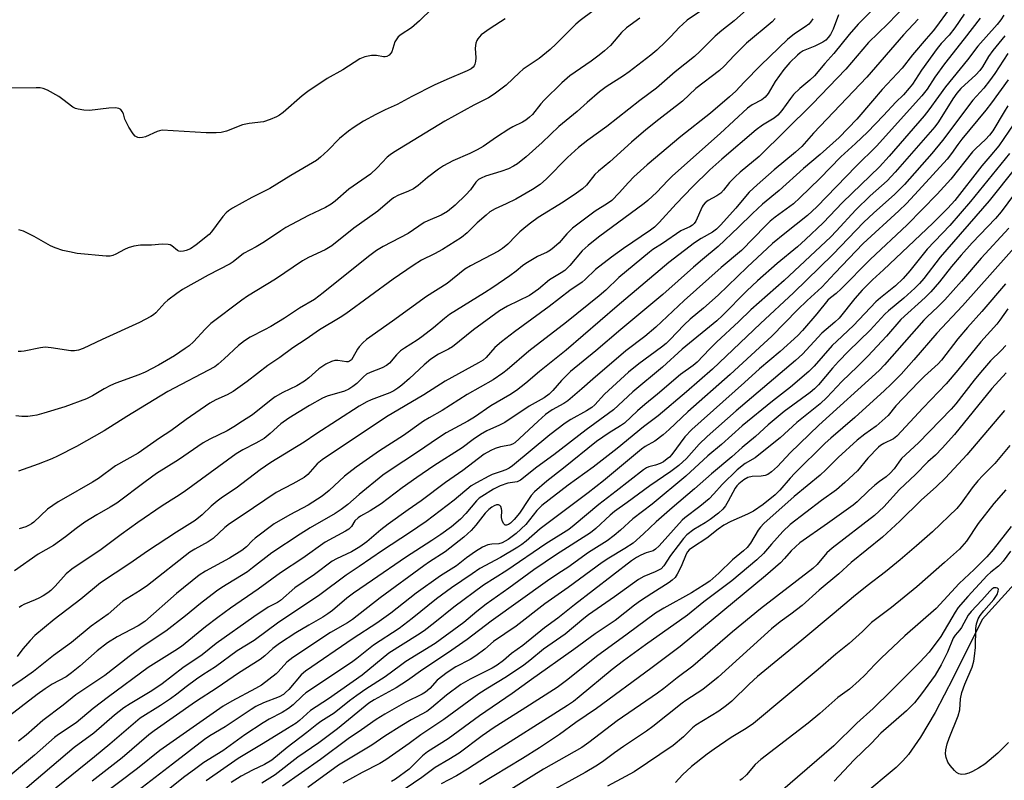
# Model space of a CAD drawing. Units: inches. Extents: x 1225770 to 1231769, y 549454 to 553455.
# Drawn here: x 1228639 to 1228926, y 551434 to 551656 of the extents above; entities that cross this region are included whole.
import ezdxf

# ---------------------------------------------------------------- set-up
doc = ezdxf.new("R2010")
doc.units = ezdxf.units.IN
doc.header["$MEASUREMENT"] = 0
doc.layers.add('HYDRO-Single Line Stream', color=4, linetype='Continuous')
doc.layers.add('Undefined', color=1, linetype='Continuous')

msp = doc.modelspace()

# ---------------------------------------------------------------- linework, layer by layer
at = {"layer": 'HYDRO-Single Line Stream'}
msp.add_lwpolyline([(1228946.64, 551509.86), (1228945.76, 551508.22), (1228941.73, 551503.79), (1228939.78, 551502.21), (1228937.94, 551500.78), (1228920.03, 551481), (1228911.58, 551463.95), (1228906.27, 551453.82), (1228902.01, 551446.61), (1228898.51, 551441.55), (1228896.85, 551439.71), (1228894.84, 551437.79), (1228884.83, 551429.4), (1228881.1, 551425.78), (1228878.96, 551422.93), (1228876.51, 551418.87), (1228868.32, 551402.64), (1228865.16, 551397.22), (1228862.11, 551393.14), (1228853.93, 551383.01), (1228851.26, 551379.25), (1228849.92, 551376.69), (1228848.51, 551373.12), (1228846.09, 551365.42)], dxfattribs=at)
at = {"layer": 'Undefined'}
for points, elevation in [([(1228893.82, 551665.3), (1228883.75, 551654.98), (1228881.15, 551652.03), (1228876.64, 551646.47), (1228874, 551643.5), (1228871.03, 551639.97), (1228869.67, 551638.69), (1228866.68, 551636.25), (1228864.84, 551634.44), (1228863.93, 551633.31), (1228861.4, 551629.75), (1228860.29, 551628.45), (1228859.19, 551627.58), (1228855.75, 551625.47), (1228853.92, 551624.12), (1228843.91, 551615.57), (1228840.36, 551612.42), (1228835.33, 551607.51), (1228830.57, 551602.52), (1228825.61, 551597.06), (1228824.23, 551595.71), (1228823.06, 551594.81), (1228815.13, 551589.48), (1228811.66, 551586.96), (1228806.92, 551583.35), (1228803.94, 551580.41), (1228803.08, 551579.64), (1228799.48, 551577.2), (1228793.41, 551572.52), (1228783.3, 551565.08), (1228779.49, 551562.17), (1228777.5, 551560.48), (1228774.94, 551557.64), (1228774.06, 551556.85), (1228772.69, 551556.01), (1228762.96, 551550.69), (1228756.78, 551546.72), (1228745.88, 551540.27), (1228726.98, 551527.68), (1228725.56, 551526.49), (1228722.8, 551523.45), (1228721.74, 551522.56), (1228718.49, 551520.7), (1228713.56, 551518.12), (1228703.66, 551511.4), (1228699.92, 551509), (1228698.53, 551507.91), (1228695.18, 551504.75), (1228693.69, 551503.77), (1228689.8, 551501.6), (1228688.35, 551500.67), (1228675.9, 551490.97), (1228673.77, 551489.53), (1228668.77, 551486.39), (1228664.45, 551482.59), (1228659.5, 551479.07), (1228653.69, 551474.34), (1228648.47, 551470.47), (1228642.62, 551465.79), (1228638.62, 551463), (1228634.09, 551460.12)], 410), ([(1228762.78, 551663.23), (1228755.49, 551655.98), (1228753.19, 551653.92), (1228750.15, 551652.05), (1228749.27, 551651.36), (1228748.81, 551650.75), (1228748.32, 551649.83), (1228747.39, 551646.96), (1228747.12, 551646.51), (1228746.58, 551645.95), (1228745.95, 551645.56), (1228745.46, 551645.45), (1228744.92, 551645.49), (1228742.91, 551645.88), (1228741.47, 551645.85), (1228739.49, 551645.48), (1228738.05, 551644.89), (1228733.05, 551641.7), (1228728.52, 551639.13), (1228722.83, 551635.34), (1228721.18, 551634.05), (1228715.66, 551629.24), (1228714.57, 551628.45), (1228713.62, 551627.91), (1228711.78, 551627.14), (1228709.89, 551626.52), (1228705.64, 551625.98), (1228703.68, 551625.59), (1228699.06, 551623.78), (1228697.48, 551623.32), (1228696.06, 551623.22), (1228693.11, 551623.28), (1228680.21, 551624), (1228679.48, 551623.89), (1228678.74, 551623.66), (1228675.35, 551622.05), (1228674.49, 551621.86), (1228673.64, 551621.82), (1228673.1, 551621.9), (1228672.7, 551622.07), (1228672.33, 551622.33), (1228671.78, 551622.96), (1228670.53, 551624.94), (1228669.66, 551626.47), (1228669.34, 551627.24), (1228668.88, 551628.81), (1228668.58, 551629.54), (1228668.12, 551630.05), (1228667.52, 551630.38), (1228666.59, 551630.54), (1228664.6, 551630.49), (1228659.01, 551629.81), (1228657.32, 551629.9), (1228655.64, 551630.14), (1228654.85, 551630.38), (1228654.12, 551630.78), (1228651.19, 551633.05), (1228649.99, 551633.85), (1228646.71, 551635.72), (1228645.4, 551636.27), (1228644.55, 551636.4), (1228643.39, 551636.43), (1228635.78, 551636.3)], 428), ([(1228897.68, 551660.61), (1228892.42, 551655.11), (1228886.79, 551649.67), (1228880.19, 551641.83), (1228870.32, 551631.65), (1228854.79, 551616.39), (1228849.23, 551611.75), (1228847.75, 551610.44), (1228846.14, 551608.77), (1228844.35, 551606.52), (1228843.58, 551605.67), (1228842.47, 551604.85), (1228839.86, 551603.49), (1228839, 551602.76), (1228838.45, 551602.11), (1228838.16, 551601.63), (1228836.26, 551597.49), (1228835.85, 551596.79), (1228835.36, 551596.24), (1228834.55, 551595.77), (1228832.93, 551595.15), (1228831.89, 551594.61), (1228826.5, 551590.88), (1228823.76, 551589.15), (1228822.74, 551588.41), (1228813.81, 551580.97), (1228809.94, 551577.33), (1228807.98, 551575.62), (1228798.44, 551567.95), (1228787.48, 551559.46), (1228781.1, 551553.96), (1228779.86, 551552.98), (1228777, 551551.04), (1228769.4, 551546.82), (1228762.13, 551542.09), (1228758.27, 551540.01), (1228756.62, 551539.01), (1228750.83, 551534.77), (1228743.76, 551530.3), (1228736.99, 551525.57), (1228733.57, 551522.92), (1228729.03, 551518.69), (1228727.03, 551517.08), (1228722.88, 551514.44), (1228717.61, 551511.64), (1228712.96, 551508.97), (1228707.45, 551504.85), (1228706.58, 551504.06), (1228704.86, 551502.23), (1228703.52, 551501.18), (1228699.93, 551498.94), (1228692.88, 551495.11), (1228691.08, 551493.97), (1228684.44, 551488.61), (1228675.19, 551480.45), (1228673.19, 551479.18), (1228667.11, 551476), (1228664.25, 551474.18), (1228661.23, 551471.9), (1228656.16, 551467.35), (1228653.76, 551465.41), (1228652.13, 551464.32), (1228648.02, 551462.09), (1228646.03, 551460.8), (1228643.67, 551459.09), (1228630.78, 551449.26)], 408), ([(1228910.05, 551659.04), (1228906.71, 551654.37), (1228905.68, 551653.05), (1228903.62, 551650.73), (1228899.67, 551646.02), (1228896.67, 551642.2), (1228890.82, 551635.94), (1228887.94, 551632.65), (1228883.41, 551627.24), (1228878.25, 551621.92), (1228872.69, 551616.96), (1228867.79, 551612.81), (1228860.62, 551606.44), (1228855.74, 551602.38), (1228852.84, 551599.67), (1228848.8, 551595.65), (1228842.86, 551590.05), (1228838.24, 551586.27), (1228835.61, 551584), (1228826.68, 551576.05), (1228814.31, 551565.75), (1228807.06, 551559.58), (1228799.68, 551553.48), (1228796.96, 551550.9), (1228794.44, 551547.95), (1228793.43, 551546.9), (1228791.9, 551545.84), (1228787.52, 551543.37), (1228780.4, 551538.57), (1228778.85, 551537.8), (1228775.15, 551536.15), (1228773.36, 551535.12), (1228771.13, 551533.61), (1228767.93, 551531.22), (1228759.69, 551525.92), (1228754.75, 551522.57), (1228750.45, 551519.51), (1228744.28, 551514.84), (1228741.09, 551512.78), (1228738.25, 551511.25), (1228737.51, 551510.78), (1228736.55, 551509.84), (1228735.58, 551508.23), (1228734.85, 551507.46), (1228733.88, 551506.84), (1228727.92, 551503.62), (1228721.4, 551498.95), (1228714.86, 551494.65), (1228708.33, 551489.87), (1228700.23, 551484.35), (1228696.48, 551481.65), (1228692.94, 551478.93), (1228685.88, 551473.16), (1228683.95, 551471.85), (1228676.12, 551467.02), (1228664.5, 551458.45), (1228660.04, 551455.03), (1228655.05, 551450.83), (1228649.94, 551447.41), (1228648.79, 551446.55), (1228642.92, 551441.35), (1228633.42, 551433.45)], 404), ([(1228878, 551657.71), (1228876.43, 551653.6), (1228875.65, 551652.02), (1228875.03, 551651.11), (1228874.3, 551650.36), (1228873.39, 551649.73), (1228871.08, 551648.6), (1228867.72, 551647.19), (1228866.84, 551646.67), (1228865.99, 551645.98), (1228863.78, 551643.8), (1228862.03, 551641.81), (1228859.47, 551638.22), (1228857.41, 551634.75), (1228856.59, 551633.72), (1228855.56, 551632.92), (1228852.77, 551631.48), (1228851.43, 551630.52), (1228843.36, 551623.1), (1228829.5, 551610.68), (1228828.12, 551609.33), (1228824.9, 551605.88), (1228822.27, 551603.48), (1228821.14, 551602.57), (1228807.8, 551592.75), (1228804.77, 551590.38), (1228803.07, 551588.74), (1228799.42, 551584.47), (1228797.98, 551583.05), (1228796.9, 551582.33), (1228793.46, 551580.31), (1228790.28, 551577.62), (1228787.66, 551575.72), (1228781.25, 551572.63), (1228778.89, 551571.23), (1228771.26, 551565.72), (1228765.14, 551560.75), (1228763.99, 551560.05), (1228761.01, 551558.53), (1228758.82, 551557.14), (1228756.87, 551555.49), (1228752.6, 551551.46), (1228750.35, 551549.55), (1228749.17, 551548.66), (1228747.94, 551547.85), (1228746.85, 551547.25), (1228741.35, 551545.25), (1228740.07, 551544.62), (1228737.85, 551543.37), (1228725.13, 551535.21), (1228721.73, 551532.86), (1228711.99, 551526.91), (1228708.91, 551524.8), (1228701.89, 551519.46), (1228697.88, 551516.78), (1228696.28, 551515.61), (1228694.53, 551514.2), (1228691.89, 551511.65), (1228689.88, 551509.97), (1228684.43, 551506.6), (1228675.9, 551501.03), (1228670.74, 551497.4), (1228662.24, 551491.75), (1228656.46, 551486.99), (1228648.65, 551481.05), (1228642.96, 551476.33), (1228641.59, 551474.91), (1228639.51, 551472.5), (1228637.86, 551470.22)], 412), ([(1228806.23, 551658.91), (1228802.42, 551656.11), (1228801.17, 551654.98), (1228795.47, 551649.31), (1228793.65, 551647.63), (1228790.47, 551645.01), (1228785.83, 551641.86), (1228784.73, 551640.9), (1228780.82, 551637.18), (1228777.33, 551634.61), (1228775.63, 551633.54), (1228771.41, 551631.34), (1228762.87, 551626.65), (1228747.9, 551617.54), (1228746.95, 551616.87), (1228746.07, 551616.13), (1228743.13, 551613.02), (1228741.12, 551611.14), (1228734.8, 551606.84), (1228730.8, 551603.3), (1228729.66, 551602.45), (1228727.97, 551601.42), (1228723.07, 551599.06), (1228716.4, 551595.57), (1228714.95, 551594.66), (1228710.19, 551591.37), (1228707.74, 551589.93), (1228704.06, 551587.97), (1228701.02, 551585.61), (1228700.12, 551585), (1228693.69, 551581.62), (1228686.21, 551577.5), (1228684.5, 551576.32), (1228681.87, 551574.33), (1228681.03, 551573.54), (1228678.35, 551570.62), (1228677.69, 551570.08), (1228676.96, 551569.61), (1228673.59, 551567.81), (1228662.66, 551562.89), (1228657.18, 551560.28), (1228655.77, 551559.77), (1228654.63, 551559.59), (1228653.49, 551559.58), (1228647.76, 551560.47), (1228646.05, 551560.6), (1228644.69, 551560.44), (1228639.86, 551559.45), (1228639, 551559.37), (1228638.12, 551559.38)], 424), ([(1228838.25, 551659.24), (1228833.8, 551656.15), (1228832.46, 551655.07), (1228831.42, 551654.09), (1228828.94, 551651.38), (1228827.4, 551649.84), (1228824.91, 551647.46), (1228823.17, 551646.01), (1228816.79, 551641.06), (1228815.17, 551639.96), (1228810.04, 551636.72), (1228808.13, 551635.27), (1228804.48, 551632.17), (1228801.59, 551629.48), (1228796.26, 551625.11), (1228791.38, 551620.44), (1228786.64, 551616.25), (1228784.11, 551614.22), (1228782.95, 551613.48), (1228781.47, 551612.77), (1228779.28, 551611.96), (1228774.83, 551610.58), (1228773.47, 551610.03), (1228772.71, 551609.6), (1228771.92, 551608.83), (1228770.36, 551606.64), (1228769.07, 551605.13), (1228765.89, 551602.09), (1228763.71, 551600.23), (1228761.83, 551599.19), (1228757.9, 551597.57), (1228756.88, 551597.08), (1228752.21, 551593.86), (1228744.84, 551590), (1228742.89, 551588.83), (1228740.57, 551587.1), (1228727.34, 551576.55), (1228724.8, 551574.6), (1228720.36, 551572.04), (1228715.97, 551569.11), (1228711.97, 551566.7), (1228710.18, 551565.7), (1228705.97, 551563.58), (1228704.31, 551562.52), (1228702.56, 551561.15), (1228698.37, 551557.18), (1228696.61, 551555.62), (1228695.67, 551554.92), (1228681.92, 551547.64), (1228669.87, 551540.39), (1228663.23, 551536.15), (1228655.14, 551531.64), (1228649.59, 551528.73), (1228648, 551528.02), (1228644.01, 551526.42), (1228638.2, 551524.41)], 420), ([(1228851.13, 551659.22), (1228847.46, 551656.03), (1228843.86, 551653.13), (1228841.96, 551651.48), (1228837.45, 551647), (1228835.94, 551645.59), (1228830.2, 551641.05), (1228824.78, 551636.36), (1228819.88, 551632.72), (1228810.24, 551625.07), (1228804.67, 551621.09), (1228802.01, 551618.98), (1228798.72, 551616.05), (1228792.62, 551609.79), (1228790.73, 551608.14), (1228788.57, 551606.71), (1228783.62, 551603.91), (1228780.85, 551602.51), (1228777.58, 551601.01), (1228776.09, 551600.15), (1228774.94, 551599.25), (1228772.31, 551596.96), (1228769.43, 551594.05), (1228767.79, 551592.71), (1228762.18, 551589.17), (1228759.87, 551587.89), (1228756.09, 551586.03), (1228753.59, 551584.54), (1228747.78, 551580.52), (1228733.97, 551570.39), (1228732.29, 551569.3), (1228726.21, 551565.69), (1228722.3, 551562.97), (1228718.41, 551560.41), (1228714.68, 551557.61), (1228711.12, 551555.22), (1228705.06, 551550.55), (1228700.95, 551547.65), (1228699.25, 551546.66), (1228695.92, 551545.24), (1228694.22, 551544.29), (1228687.23, 551539.48), (1228682.76, 551536.19), (1228679.42, 551534), (1228673.24, 551529.69), (1228666.59, 551525.97), (1228661.58, 551522.27), (1228659.82, 551521.13), (1228651.34, 551516.34), (1228649.85, 551515.42), (1228646.7, 551513.24), (1228642.68, 551509.52), (1228642.02, 551509), (1228641.34, 551508.59), (1228640.35, 551508.15), (1228638.4, 551507.55)], 418), ([(1228914.72, 551657.97), (1228912.03, 551653.97), (1228910.33, 551651.77), (1228907.99, 551649.34), (1228906.82, 551647.91), (1228902.3, 551641.57), (1228899.6, 551637.49), (1228898.71, 551636.34), (1228896.97, 551634.39), (1228894.75, 551632.25), (1228891.17, 551628.35), (1228886.52, 551623.49), (1228882.97, 551620.14), (1228878.69, 551616.26), (1228872.52, 551609.92), (1228866.71, 551604.22), (1228864.81, 551602.56), (1228859.49, 551598.6), (1228858.02, 551597.42), (1228856.65, 551596.1), (1228849.6, 551588.9), (1228843.68, 551583.89), (1228832.91, 551574.24), (1228824.64, 551566.47), (1228821.39, 551563.73), (1228815.81, 551559.56), (1228806.14, 551551.23), (1228802.98, 551548.41), (1228798.87, 551544.95), (1228797.67, 551544.12), (1228794.28, 551542.3), (1228792.34, 551540.91), (1228790.16, 551539.01), (1228783.39, 551532.68), (1228782.66, 551532.23), (1228781.9, 551531.95), (1228779.19, 551531.47), (1228777.61, 551531.05), (1228776.36, 551530.47), (1228774.44, 551529.33), (1228768.16, 551524.57), (1228763.06, 551521.04), (1228755.98, 551515.74), (1228752.14, 551513.07), (1228746.37, 551508.88), (1228744.2, 551507.19), (1228740.08, 551503.77), (1228738.05, 551502.27), (1228735.58, 551500.77), (1228731.26, 551498.81), (1228729.94, 551498.05), (1228724.75, 551494.23), (1228719.05, 551490.32), (1228714.85, 551486.61), (1228713.94, 551486.03), (1228711.26, 551484.6), (1228707.08, 551481.83), (1228696.06, 551474.04), (1228691.89, 551470.72), (1228686.3, 551466.93), (1228680.22, 551462.21), (1228677.17, 551460.22), (1228670.88, 551456.41), (1228669.06, 551455.19), (1228666.27, 551453.04), (1228660.3, 551447.84), (1228654.52, 551443.6), (1228638.82, 551430.24)], 402), ([(1228926.35, 551657.65), (1228925.5, 551656.32), (1228924.37, 551654.93), (1228918.71, 551648.64), (1228915.73, 551644.61), (1228909.27, 551636.67), (1228907.21, 551633.92), (1228904.42, 551629.96), (1228903.05, 551628.21), (1228892.86, 551616.43), (1228889.95, 551613.31), (1228879.22, 551602.93), (1228873.52, 551596.95), (1228868.35, 551592.07), (1228865.98, 551589.98), (1228860.03, 551585.04), (1228854.3, 551579.99), (1228851.18, 551577.06), (1228844.05, 551569.84), (1228842.4, 551568.29), (1228832.26, 551560.07), (1228826.59, 551554.79), (1228817.83, 551547.54), (1228812.17, 551542.28), (1228810.8, 551541.22), (1228804.2, 551536.5), (1228794.79, 551529.14), (1228789.77, 551525.54), (1228785.02, 551521.77), (1228784.05, 551521.28), (1228781.34, 551520.85), (1228779.05, 551520.06), (1228777.17, 551519.12), (1228773.67, 551517.01), (1228772.97, 551516.48), (1228772.16, 551515.67), (1228769.03, 551511.97), (1228767.47, 551510.31), (1228764.81, 551508.15), (1228761.72, 551505.86), (1228759.08, 551504.08), (1228751.36, 551499.18), (1228741.78, 551492.53), (1228736.16, 551488.77), (1228734.26, 551487.29), (1228730.08, 551483.71), (1228728.68, 551482.68), (1228727.21, 551481.74), (1228723.1, 551479.39), (1228719.32, 551477.11), (1228714.58, 551474.03), (1228712.56, 551472.55), (1228710.21, 551470.39), (1228708.89, 551469.38), (1228702.52, 551465.37), (1228696.29, 551461.03), (1228690.03, 551456.96), (1228677.93, 551448.51), (1228676.37, 551447.28), (1228668.49, 551440.65), (1228659.81, 551433.75)], 398), ([(1228859.51, 551656.66), (1228858.58, 551655.73), (1228851.09, 551649.45), (1228847.61, 551645.94), (1228844.62, 551642.79), (1228843.18, 551641.46), (1228836.25, 551636.26), (1228832.41, 551632.52), (1228825.46, 551627.18), (1228821.66, 551624.1), (1228817.49, 551620.56), (1228811.19, 551614.79), (1228807.79, 551612.08), (1228806.78, 551611.04), (1228804.28, 551607.99), (1228803.17, 551606.93), (1228801.4, 551605.65), (1228797.46, 551603.04), (1228790.21, 551598.51), (1228787.9, 551596.85), (1228786.55, 551595.81), (1228784.86, 551594.33), (1228783.64, 551593.18), (1228781.31, 551590.74), (1228779.8, 551589.49), (1228778.56, 551588.72), (1228770.44, 551584.37), (1228768.76, 551583.38), (1228763.58, 551579.24), (1228757.5, 551575.4), (1228747.62, 551568.18), (1228740.01, 551562.82), (1228738.94, 551561.93), (1228737.81, 551560.72), (1228737.34, 551560.03), (1228736.02, 551557.57), (1228735.57, 551556.96), (1228735.05, 551556.5), (1228734.62, 551556.33), (1228734.1, 551556.31), (1228731.56, 551556.73), (1228730.73, 551556.76), (1228729.74, 551556.48), (1228728.08, 551555.63), (1228726.05, 551554.29), (1228723.15, 551551.7), (1228721.81, 551550.66), (1228719.64, 551549.35), (1228715.5, 551547.4), (1228713.27, 551546.12), (1228712.1, 551545.28), (1228706.68, 551540.87), (1228703.72, 551539), (1228701.23, 551537.31), (1228699.25, 551536.19), (1228694.22, 551533.76), (1228692.18, 551532.65), (1228685.03, 551527.74), (1228678.55, 551523.66), (1228675.22, 551521.29), (1228666.97, 551515.06), (1228665.06, 551513.87), (1228661.11, 551511.65), (1228657.58, 551509.49), (1228655.04, 551507.67), (1228651.92, 551505.2), (1228648.43, 551502.68), (1228643.98, 551500.09), (1228637.1, 551495.26)], 416), ([(1228819.88, 551656.78), (1228816.02, 551653.95), (1228814.55, 551652.62), (1228811.29, 551648.82), (1228809.63, 551647.22), (1228808.02, 551645.92), (1228805.73, 551644.24), (1228799.44, 551639.88), (1228797.14, 551637.91), (1228791.93, 551632.85), (1228790.97, 551631.78), (1228788.5, 551628.66), (1228787.69, 551627.85), (1228786.57, 551626.94), (1228785.6, 551626.37), (1228782.81, 551625.02), (1228781.57, 551624.33), (1228777.97, 551622.03), (1228774.06, 551619.28), (1228772.33, 551618.25), (1228770.22, 551617.22), (1228765.22, 551615.1), (1228762.47, 551613.58), (1228761.04, 551612.62), (1228757.8, 551610.24), (1228755.08, 551607.87), (1228753.7, 551606.88), (1228752.11, 551606.11), (1228749.35, 551605.06), (1228747.93, 551604.29), (1228746.79, 551603.41), (1228743.26, 551600.36), (1228736.32, 551595.4), (1228729.85, 551590.28), (1228727.88, 551589.11), (1228723, 551586.81), (1228721.28, 551585.9), (1228713.4, 551580.45), (1228705.22, 551575.52), (1228703.52, 551574.4), (1228694.44, 551567.5), (1228692.81, 551565.91), (1228689.39, 551562.18), (1228688.15, 551561.03), (1228687, 551560.19), (1228683.8, 551558.1), (1228679.14, 551555.34), (1228675.27, 551553.29), (1228673.39, 551552.51), (1228666.64, 551550.07), (1228665.08, 551549.4), (1228663.32, 551548.49), (1228659.91, 551546.38), (1228658.07, 551545.52), (1228651.82, 551543.17), (1228645.63, 551541.31), (1228643.63, 551540.78), (1228642.28, 551540.52), (1228640.95, 551540.39), (1228639.21, 551540.38), (1228637.49, 551540.51)], 422), ([(1228901.29, 551656.44), (1228897.04, 551651.93), (1228886.3, 551639.57), (1228870.74, 551623.21), (1228867.26, 551619.26), (1228865.42, 551617.6), (1228859.24, 551612.45), (1228854.2, 551608.06), (1228851.89, 551605.9), (1228850.77, 551604.64), (1228848, 551601.26), (1228843.5, 551596.27), (1228842.3, 551595.08), (1228841.17, 551594.27), (1228837.87, 551592.4), (1228835.94, 551591.12), (1228828.43, 551585.34), (1228813.26, 551572.63), (1228798.33, 551559.79), (1228790.59, 551553.5), (1228786.6, 551550.06), (1228783.83, 551547.93), (1228781.93, 551546.66), (1228776.32, 551543.51), (1228771.52, 551540.2), (1228769.59, 551538.98), (1228763.29, 551535.54), (1228761.02, 551534.15), (1228754.89, 551529.91), (1228746.91, 551524.72), (1228744.77, 551523.21), (1228737.83, 551517.53), (1228734.52, 551514.6), (1228732.62, 551513.15), (1228730.86, 551512.05), (1228723.49, 551507.82), (1228720.57, 551505.96), (1228712.27, 551500.47), (1228706.69, 551496.12), (1228705.14, 551495), (1228697.69, 551490.39), (1228696.17, 551489.36), (1228691.49, 551485.74), (1228687.09, 551482.12), (1228681.32, 551477.63), (1228674.34, 551473.07), (1228670.58, 551470.26), (1228663.43, 551464.67), (1228655.01, 551458.97), (1228651.33, 551456.03), (1228645.37, 551451.53), (1228640.48, 551447.27), (1228638.22, 551445.45)], 406), ([(1228780.52, 551656.6), (1228776.14, 551653.72), (1228773.56, 551651.86), (1228772.99, 551651.31), (1228772.52, 551650.73), (1228772.26, 551650.26), (1228771.97, 551649.46), (1228771.74, 551648.05), (1228771.91, 551645.17), (1228771.83, 551644.09), (1228771.63, 551643.35), (1228771.43, 551642.89), (1228771.14, 551642.49), (1228770.58, 551642.01), (1228769.42, 551641.39), (1228763.45, 551638.89), (1228759.77, 551637.23), (1228753.28, 551633.91), (1228748.93, 551631.5), (1228745.41, 551629.98), (1228742.68, 551628.65), (1228739.08, 551626.63), (1228736.36, 551624.94), (1228734.71, 551623.78), (1228732.06, 551621.64), (1228728.66, 551618.08), (1228726.49, 551616.11), (1228725.34, 551615.2), (1228717.88, 551610.81), (1228711.67, 551607.04), (1228706.45, 551604.33), (1228700.83, 551601.22), (1228699.6, 551600.45), (1228698.93, 551599.89), (1228697.94, 551598.8), (1228695.98, 551596.23), (1228694.69, 551594.33), (1228694, 551593.53), (1228690.17, 551590.56), (1228688.51, 551589.41), (1228687.23, 551588.85), (1228686.43, 551588.66), (1228685.64, 551588.59), (1228685.14, 551588.68), (1228684.67, 551588.9), (1228683.05, 551590.28), (1228682.58, 551590.52), (1228682.03, 551590.66), (1228680.27, 551590.75), (1228677.09, 551590.48), (1228673.87, 551590.48), (1228671.93, 551590.15), (1228670.31, 551589.68), (1228669.25, 551589.19), (1228666.65, 551587.78), (1228665.85, 551587.44), (1228665.02, 551587.24), (1228663.86, 551587.2), (1228655.39, 551588.03), (1228653.14, 551588.44), (1228651.19, 551588.91), (1228648.94, 551589.65), (1228647.58, 551590.2), (1228642.77, 551593), (1228639.66, 551594.5), (1228638.29, 551594.9)], 426), ([(1228870.54, 551656.63), (1228869.86, 551655.65), (1228869.29, 551655.04), (1228868.22, 551654.2), (1228865.11, 551652.24), (1228863.11, 551650.51), (1228855.27, 551643.02), (1228850.4, 551638.08), (1228847.96, 551635.49), (1228846.13, 551633.81), (1228840.58, 551629.02), (1228831.9, 551622.22), (1228822.04, 551613.94), (1228818.15, 551610.37), (1228816.61, 551608.76), (1228813.91, 551605.72), (1228811.68, 551603.51), (1228810.42, 551602.57), (1228806.84, 551600.36), (1228800.21, 551595.37), (1228798.52, 551593.74), (1228796.31, 551591.14), (1228794.85, 551589.84), (1228793.75, 551588.98), (1228792.79, 551588.43), (1228789.99, 551587.09), (1228786.56, 551585.06), (1228785.64, 551584.42), (1228783.76, 551582.86), (1228781.92, 551581.48), (1228776.97, 551578.07), (1228774.49, 551576.47), (1228764.27, 551570.18), (1228762.79, 551569.05), (1228759.62, 551566.3), (1228756.21, 551563.63), (1228754.78, 551562.65), (1228751.12, 551560.37), (1228749.96, 551559.55), (1228748.78, 551558.42), (1228746.76, 551555.98), (1228745.87, 551555.27), (1228744.61, 551554.57), (1228741.05, 551553.24), (1228740.02, 551552.73), (1228739.12, 551551.98), (1228737.19, 551550.02), (1228736.02, 551549.13), (1228734.79, 551548.33), (1228733.51, 551547.79), (1228728.53, 551546.28), (1228727.16, 551545.76), (1228723.3, 551543.59), (1228717.23, 551539.85), (1228714.94, 551538.22), (1228711.86, 551535.4), (1228710.09, 551533.97), (1228707.6, 551532.52), (1228703.79, 551530.61), (1228701.84, 551529.45), (1228686.62, 551518.36), (1228684.46, 551516.89), (1228680.25, 551514.22), (1228673.15, 551509.34), (1228668.2, 551505.83), (1228662.42, 551501.47), (1228653.81, 551495.75), (1228652.2, 551494.33), (1228648.96, 551490.74), (1228647.66, 551489.54), (1228646.77, 551488.85), (1228645.39, 551487.93), (1228644.14, 551487.23), (1228643.08, 551486.74), (1228639.81, 551485.44), (1228639.08, 551485.05), (1228638.38, 551484.56)], 414), ([(1228919.43, 551656.82), (1228914.78, 551650.69), (1228908.96, 551643.42), (1228906.22, 551639.51), (1228903.95, 551636.05), (1228902.4, 551634.07), (1228889.1, 551619.39), (1228883.15, 551613.52), (1228871.72, 551601.6), (1228868.93, 551599.07), (1228862.3, 551593.86), (1228858.73, 551590.89), (1228851.27, 551583.99), (1228842.84, 551575.78), (1228838.54, 551571.98), (1228834.68, 551568.77), (1228832.83, 551567.12), (1228828.65, 551562.72), (1228827.6, 551561.71), (1228826.22, 551560.63), (1228819.58, 551555.78), (1228816.58, 551553.35), (1228809.59, 551546.91), (1228806.71, 551543.8), (1228805.87, 551543.03), (1228804.33, 551542.02), (1228799.72, 551539.52), (1228798.04, 551538.42), (1228793.64, 551534.97), (1228782.69, 551525.94), (1228781.71, 551525.28), (1228780.7, 551524.75), (1228779.4, 551524.24), (1228776.78, 551523.37), (1228775.74, 551522.93), (1228772.11, 551521), (1228770.64, 551520.13), (1228765.6, 551515.95), (1228757.48, 551509.71), (1228752.53, 551506.32), (1228744.67, 551501.15), (1228737.89, 551496.5), (1228734.08, 551493.99), (1228726.31, 551488.28), (1228717.73, 551482.49), (1228714.32, 551480.3), (1228707.17, 551474.92), (1228702.18, 551471.91), (1228695.86, 551467.15), (1228692.16, 551464.87), (1228690.24, 551463.57), (1228687.22, 551461.36), (1228684.53, 551459.19), (1228682.64, 551457.85), (1228679.77, 551455.89), (1228673.85, 551452.16), (1228672.39, 551451.01), (1228664.89, 551444.59), (1228660.44, 551440.9), (1228640.53, 551424.78)], 400), ([(1228926.63, 551651.58), (1228923.12, 551647.36), (1228921.87, 551645.54), (1228920.11, 551642.53), (1228919.34, 551641.44), (1228918.16, 551640.21), (1228913.83, 551636.23), (1228912.59, 551634.89), (1228911.46, 551633.25), (1228907.22, 551626.48), (1228906.18, 551625.04), (1228894.62, 551611.81), (1228892.2, 551609.28), (1228887.28, 551604.81), (1228883.08, 551600.75), (1228877.31, 551594.48), (1228875.75, 551592.91), (1228862.11, 551580.15), (1228852.38, 551571.52), (1228848.87, 551568.13), (1228842.34, 551562.06), (1228840.28, 551560.02), (1228836.72, 551556.26), (1228835.52, 551555.26), (1228831.84, 551552.63), (1228825.07, 551546.89), (1228821.39, 551543.91), (1228819.24, 551542.04), (1228815.45, 551538.39), (1228814.3, 551537.59), (1228810.96, 551535.62), (1228807.28, 551533.05), (1228797.6, 551525.29), (1228792.7, 551521.48), (1228789.16, 551518.32), (1228788.13, 551517.27), (1228787.31, 551516.15), (1228784.68, 551512.12), (1228783.15, 551510.23), (1228782.13, 551509.2), (1228781.49, 551508.79), (1228780.88, 551508.6), (1228780.51, 551508.65), (1228780.06, 551509.08), (1228779.64, 551510.01), (1228779.47, 551510.81), (1228779.53, 551512.88), (1228779.48, 551513.41), (1228779.23, 551514.03), (1228778.96, 551514.35), (1228778.62, 551514.53), (1228778.04, 551514.55), (1228777.31, 551514.28), (1228776.61, 551513.86), (1228775.76, 551513.17), (1228774.71, 551512.12), (1228772, 551508.57), (1228770.61, 551507.09), (1228768.4, 551505.12), (1228763, 551500.79), (1228758.44, 551497.84), (1228756.77, 551496.67), (1228744.02, 551487.32), (1228735.89, 551481.03), (1228734.44, 551480.1), (1228729.43, 551477.22), (1228718.41, 551469.97), (1228716.66, 551468.54), (1228714.16, 551465.76), (1228713.55, 551465.17), (1228709.26, 551461.84), (1228707.55, 551460.84), (1228700.57, 551457.21), (1228698.04, 551455.72), (1228687.39, 551448.19), (1228679.51, 551442.78), (1228673.02, 551437.49), (1228662.28, 551429.43)], 396), ([(1228927.54, 551646.41), (1228923.7, 551640.59), (1228922.12, 551638.43), (1228920.47, 551636.31), (1228917.31, 551632.86), (1228908.44, 551621.03), (1228905.27, 551617.26), (1228897.29, 551608.16), (1228894.45, 551605.38), (1228888.23, 551599.81), (1228885.46, 551597.2), (1228876.33, 551587.74), (1228864.86, 551576.55), (1228855.16, 551567.58), (1228841.16, 551554.24), (1228833.57, 551547.57), (1228825.3, 551540.59), (1228821.03, 551537.32), (1228813.29, 551531.05), (1228806.24, 551525.6), (1228798.93, 551520.3), (1228791.26, 551514.37), (1228789.78, 551512.89), (1228786.58, 551508.81), (1228783.74, 551506.14), (1228781.4, 551504.41), (1228779.68, 551503.47), (1228778.65, 551503.15), (1228776.61, 551503.09), (1228775.49, 551502.83), (1228773.86, 551502.14), (1228771.82, 551500.9), (1228769.26, 551499.04), (1228766.28, 551496.67), (1228761.61, 551493.75), (1228754.53, 551488.72), (1228747.07, 551482.93), (1228743.05, 551479.99), (1228736.05, 551475.49), (1228722.15, 551465.96), (1228720.89, 551464.86), (1228717.24, 551460.61), (1228716.31, 551459.67), (1228715.7, 551459.16), (1228714.47, 551458.47), (1228709.85, 551456.71), (1228707.67, 551455.6), (1228706.22, 551454.71), (1228698.62, 551449.63), (1228694.22, 551447.08), (1228692.58, 551446), (1228683.28, 551438.74), (1228661.75, 551422.23)], 394), ([(1228927.61, 551638.71), (1228922.73, 551632.04), (1228921.07, 551629.9), (1228914.06, 551621.41), (1228912.9, 551619.88), (1228911.1, 551617.27), (1228909.74, 551615.59), (1228901.42, 551606.37), (1228897.87, 551602.6), (1228895.66, 551600.46), (1228885.21, 551590.88), (1228876.91, 551582.27), (1228873.14, 551578.12), (1228868.86, 551574.25), (1228865.98, 551571.51), (1228858.5, 551563.88), (1228856.18, 551561.67), (1228846.29, 551552.6), (1228833.96, 551541.72), (1228828.48, 551536.52), (1228826.78, 551535.05), (1228824.3, 551533.14), (1228821.49, 551531.55), (1228820.4, 551530.8), (1228809.25, 551521.55), (1228804.79, 551518.08), (1228790.79, 551507.52), (1228786.67, 551503.96), (1228785.39, 551502.94), (1228784.23, 551502.18), (1228779.2, 551499.2), (1228773.15, 551495.9), (1228770.86, 551494.41), (1228764.89, 551490.26), (1228760.49, 551487.05), (1228753.38, 551481.34), (1228749.54, 551478.39), (1228742.08, 551473.5), (1228737.14, 551469.6), (1228735.56, 551468.45), (1228722.28, 551459.59), (1228721.26, 551458.75), (1228718.52, 551456.1), (1228717.18, 551455.02), (1228715.31, 551453.83), (1228711.51, 551451.86), (1228709.79, 551450.85), (1228704.45, 551447.28), (1228698.01, 551442.67), (1228692.41, 551439.2), (1228690.04, 551437.51), (1228686.51, 551434.88), (1228681.97, 551431.21)], 392), ([(1228927.54, 551631.19), (1228926.41, 551629.45), (1228923.12, 551623.89), (1228922.18, 551622.56), (1228921, 551621.28), (1228918.14, 551618.71), (1228917.19, 551617.73), (1228910.89, 551609.7), (1228906.9, 551605.36), (1228898.06, 551596.42), (1228887.28, 551586.23), (1228878.77, 551577.64), (1228877.3, 551576.28), (1228875.64, 551575.02), (1228874.92, 551574.38), (1228871.67, 551570.37), (1228867.49, 551565.46), (1228866.16, 551564.02), (1228860.94, 551559.35), (1228854.92, 551554.25), (1228850.56, 551550.26), (1228835.09, 551536.57), (1228833.07, 551534.41), (1228829.26, 551529.29), (1228828.57, 551528.5), (1228827.95, 551527.94), (1228826.81, 551527.13), (1228825.83, 551526.63), (1228824.54, 551526.16), (1228822.5, 551525.66), (1228821.82, 551525.35), (1228820.99, 551524.82), (1228813.03, 551518.55), (1228807.88, 551514.6), (1228800.75, 551508.62), (1228799.13, 551507.36), (1228792.45, 551503.16), (1228781.05, 551495.37), (1228774.18, 551491.03), (1228765.52, 551484.59), (1228760, 551480.15), (1228756.81, 551477.73), (1228754.9, 551476.42), (1228746.53, 551471.16), (1228738.75, 551464.78), (1228728.83, 551457.81), (1228723.61, 551454.42), (1228720.35, 551451.51), (1228719.39, 551450.78), (1228716.91, 551449.17), (1228709.8, 551444.81), (1228702.45, 551440.45), (1228693.11, 551433.87)], 390), ([(1228929.27, 551625.85), (1228924.89, 551619.48), (1228922.3, 551616.33), (1228919.93, 551613.63), (1228912.05, 551603.5), (1228909.94, 551601.2), (1228905.58, 551596.9), (1228891.21, 551583.21), (1228887.93, 551580.27), (1228886.31, 551578.69), (1228884.93, 551577.24), (1228882.81, 551574.83), (1228878.17, 551569.14), (1228876.95, 551567.97), (1228873.18, 551564.68), (1228867.5, 551558.6), (1228865.42, 551556.72), (1228848.12, 551542.02), (1228839.59, 551534.5), (1228837.26, 551532.29), (1228833.54, 551528.13), (1228831.34, 551526.05), (1228828.98, 551524.26), (1228822.82, 551520.07), (1228816.24, 551515.25), (1228812.51, 551512.62), (1228811.21, 551511.51), (1228807.08, 551507.64), (1228805.5, 551506.37), (1228795.55, 551500.03), (1228788.93, 551495.5), (1228781.57, 551490.15), (1228774.96, 551485.51), (1228772.21, 551483.36), (1228768.48, 551480.18), (1228760.02, 551474), (1228751.48, 551468.72), (1228749.9, 551467.63), (1228745.46, 551464.32), (1228739.81, 551460.7), (1228737.15, 551458.85), (1228735.01, 551457.28), (1228730.53, 551453.69), (1228726.68, 551451.23), (1228725.5, 551450.39), (1228722.55, 551447.97), (1228716.81, 551443.64), (1228712.29, 551439.96), (1228710.17, 551438.67), (1228706.67, 551437), (1228703.37, 551435.26), (1228700.37, 551433.36)], 388)]:
    msp.add_lwpolyline(points, dxfattribs=dict(at, elevation=elevation))
for points in [[(1228927.98, 551617.19, 386), (1228916.6, 551603.15, 386), (1228910.55, 551596.23, 386), (1228903.95, 551589.28, 386), (1228898.87, 551582.95, 386), (1228896.94, 551580.74, 386), (1228894.7, 551578.56, 386), (1228890.25, 551575.06, 386), (1228888.94, 551573.92, 386), (1228882.43, 551566.93, 386), (1228877.49, 551562.42, 386), (1228876.13, 551561.09, 386), (1228870.91, 551555.08, 386), (1228869.3, 551553.49, 386), (1228863.99, 551548.96, 386), (1228858.75, 551544.89, 386), (1228849.88, 551537.61, 386), (1228843.75, 551532.21, 386), (1228839.76, 551528.89, 386), (1228833.32, 551522.96, 386), (1228823.52, 551514.71, 386), (1228817.91, 551510.43, 386), (1228814.25, 551507.13, 386), (1228812.44, 551505.6, 386), (1228810.35, 551504.05, 386), (1228804.92, 551500.62, 386), (1228798.87, 551496.19, 386), (1228796.18, 551494.57, 386), (1228792.9, 551492.34, 386), (1228776.43, 551480.51, 386), (1228769.43, 551475.2, 386), (1228763.7, 551471.22, 386), (1228756.47, 551466.41, 386), (1228751.98, 551463.16, 386), (1228748.67, 551461.03, 386), (1228742.27, 551457.55, 386), (1228740.65, 551456.56, 386), (1228731.5, 551449.08, 386), (1228726.03, 551444.96, 386), (1228719.91, 551440.8, 386), (1228713.29, 551435.64, 386), (1228709.39, 551433.19, 386)], [(1228937.27, 551615.97, 382), (1228925.53, 551600.22, 382), (1228923.94, 551598.25, 382), (1228917.14, 551591.08, 382), (1228913.87, 551587.47, 382), (1228911.1, 551584.23, 382), (1228907.5, 551579.68, 382), (1228905, 551576.76, 382), (1228903.36, 551575.16, 382), (1228896.27, 551568.71, 382), (1228892, 551563.84, 382), (1228886.55, 551557.95, 382), (1228883.54, 551554.94, 382), (1228878.95, 551550.57, 382), (1228874.56, 551545.89, 382), (1228872.6, 551544.11, 382), (1228865.78, 551538.61, 382), (1228860.91, 551534.17, 382), (1228855.24, 551529.53, 382), (1228853.6, 551528.3, 382), (1228850.7, 551526.62, 382), (1228848.37, 551524.81, 382), (1228844, 551520.53, 382), (1228841.57, 551517.75, 382), (1228840.15, 551516.34, 382), (1228837.48, 551514.1, 382), (1228833.03, 551510.74, 382), (1228832.26, 551510.08, 382), (1228825.59, 551502.58, 382), (1228824.53, 551501.54, 382), (1228823.8, 551501.12, 382), (1228821.75, 551500.52, 382), (1228820.16, 551499.86, 382), (1228818.92, 551499.14, 382), (1228817.49, 551498.16, 382), (1228800.78, 551485.36, 382), (1228795.91, 551481.4, 382), (1228792.02, 551478.6, 382), (1228785.74, 551473.42, 382), (1228782.36, 551471.12, 382), (1228780, 551469.02, 382), (1228778.22, 551467.67, 382), (1228776.72, 551466.8, 382), (1228770.3, 551463.64, 382), (1228767.58, 551461.99, 382), (1228763.4, 551458.88, 382), (1228758.98, 551455.19, 382), (1228757.6, 551454.16, 382), (1228753.08, 551451.68, 382), (1228750.29, 551450.02, 382), (1228745.38, 551446.92, 382), (1228741.5, 551444.35, 382), (1228731.78, 551438.42, 382), (1228722.87, 551431.98, 382)], [(1228929.72, 551613.01, 384), (1228922.07, 551603.42, 384), (1228907.71, 551586.89, 384), (1228902.97, 551580.7, 384), (1228901.73, 551579.24, 384), (1228900.31, 551577.82, 384), (1228897.15, 551574.91, 384), (1228892.61, 551571.21, 384), (1228891.55, 551570.25, 384), (1228887.25, 551565.62, 384), (1228880.98, 551559.49, 384), (1228877.97, 551556.4, 384), (1228876.22, 551554.46, 384), (1228872.15, 551549.64, 384), (1228871.01, 551548.48, 384), (1228869.69, 551547.41, 384), (1228862.16, 551541.82, 384), (1228857.46, 551537.89, 384), (1228853.69, 551534.56, 384), (1228849.81, 551531.34, 384), (1228846.79, 551528.58, 384), (1228840.86, 551523.63, 384), (1228835.94, 551519.19, 384), (1228829.4, 551513.67, 384), (1228824.71, 551509.54, 384), (1228821.01, 551506.08, 384), (1228817.93, 551503.35, 384), (1228815.57, 551501.76, 384), (1228810.83, 551498.96, 384), (1228808.9, 551497.67, 384), (1228798.97, 551490.39, 384), (1228792.16, 551485.58, 384), (1228783.74, 551479.1, 384), (1228777.14, 551474.59, 384), (1228774.6, 551472.34, 384), (1228772, 551470.44, 384), (1228770.28, 551469.33, 384), (1228766.08, 551467.21, 384), (1228763.53, 551465.54, 384), (1228760.63, 551463.27, 384), (1228758.46, 551460.83, 384), (1228757.26, 551459.82, 384), (1228756.26, 551459.24, 384), (1228751.5, 551456.86, 384), (1228745.39, 551453.4, 384), (1228742.82, 551451.81, 384), (1228738.55, 551448.74, 384), (1228734.58, 551446.16, 384), (1228726.57, 551440.12, 384), (1228715.43, 551432.33, 384)], [(1228927.86, 551595.4, 380), (1228919.76, 551586.64, 380), (1228913.99, 551579.93, 380), (1228909.07, 551574.41, 380), (1228907.08, 551572.42, 380), (1228903.95, 551569.53, 380), (1228902.95, 551568.49, 380), (1228891.45, 551555.42, 380), (1228889.9, 551553.76, 380), (1228872.26, 551537.83, 380), (1228863.89, 551529.7, 380), (1228860.18, 551525.74, 380), (1228858.46, 551524.23, 380), (1228857.32, 551523.41, 380), (1228856.56, 551523.09, 380), (1228855.41, 551522.93, 380), (1228852.73, 551522.78, 380), (1228851.54, 551522.51, 380), (1228850.37, 551521.85, 380), (1228848.82, 551520.67, 380), (1228848.25, 551520.09, 380), (1228847.8, 551519.46, 380), (1228845.78, 551515.61, 380), (1228844.93, 551514.24, 380), (1228844.15, 551513.24, 380), (1228842.96, 551512.15, 380), (1228840.44, 551510.23, 380), (1228839.06, 551509.32, 380), (1228835.71, 551507.34, 380), (1228833.68, 551505.73, 380), (1228832.71, 551504.67, 380), (1228831.1, 551502.64, 380), (1228828.9, 551499.69, 380), (1228826.91, 551496.68, 380), (1228826.12, 551495.87, 380), (1228825.42, 551495.43, 380), (1228824.41, 551494.95, 380), (1228821.05, 551493.61, 380), (1228819.55, 551492.72, 380), (1228812.55, 551487.61, 380), (1228804.91, 551482.42, 380), (1228803.53, 551481.35, 380), (1228798.08, 551476.73, 380), (1228791.7, 551472.36, 380), (1228787.76, 551469.08, 380), (1228785.95, 551467.71, 380), (1228780.97, 551464.26, 380), (1228775.46, 551460.97, 380), (1228772.86, 551459.27, 380), (1228762.57, 551451.79, 380), (1228755.9, 551447.3, 380), (1228752.44, 551444.76, 380), (1228745.63, 551439.98, 380), (1228743.93, 551438.95, 380), (1228738.7, 551436.27, 380), (1228733.04, 551433.16, 380)], [(1228931.79, 551592.36, 378), (1228914.3, 551572.69, 378), (1228906.76, 551564.69, 378), (1228900.03, 551556.88, 378), (1228896.3, 551552.77, 378), (1228893.32, 551549.67, 378), (1228891.49, 551547.93, 378), (1228882.82, 551540.08, 378), (1228875.79, 551534.04, 378), (1228874.15, 551532.53, 378), (1228865.26, 551523.82, 378), (1228863.84, 551522.31, 378), (1228860.89, 551518.84, 378), (1228859.47, 551517.44, 378), (1228856.01, 551514.64, 378), (1228853.19, 551512.71, 378), (1228851.38, 551511.8, 378), (1228846.51, 551509.71, 378), (1228844.5, 551508.62, 378), (1228842.85, 551507.44, 378), (1228839.5, 551504.78, 378), (1228835.27, 551502.11, 378), (1228834.36, 551501.4, 378), (1228833.86, 551500.8, 378), (1228833.48, 551500.14, 378), (1228832.01, 551496.56, 378), (1228830.88, 551494.3, 378), (1228830.26, 551493.34, 378), (1228829.41, 551492.48, 378), (1228828.47, 551491.8, 378), (1228823.41, 551488.65, 378), (1228820.11, 551486.47, 378), (1228818.38, 551485.19, 378), (1228812.72, 551480.72, 378), (1228806.9, 551476.86, 378), (1228800.63, 551472.26, 378), (1228788.24, 551463.5, 378), (1228782.62, 551459.39, 378), (1228772.99, 551452.86, 378), (1228763.83, 551446.17, 378), (1228757.79, 551442.37, 378), (1228756.37, 551441.17, 378), (1228752.43, 551437.28, 378), (1228748.47, 551434.37, 378), (1228747.31, 551433.65, 378)], [(1228926.85, 551579.1, 376), (1228919.92, 551571.08, 376), (1228915.71, 551566.38, 376), (1228912.91, 551563.02, 376), (1228908.08, 551556.81, 376), (1228907.11, 551555.8, 376), (1228903.17, 551552.15, 376), (1228901.41, 551550.4, 376), (1228894.8, 551543.45, 376), (1228892.51, 551540.66, 376), (1228891.69, 551539.83, 376), (1228889.02, 551537.52, 376), (1228885.74, 551535.22, 376), (1228883.51, 551533.43, 376), (1228877.87, 551528.37, 376), (1228874.3, 551524.79, 376), (1228872.64, 551523.22, 376), (1228865, 551517.02, 376), (1228856.2, 551509.05, 376), (1228855.18, 551508.01, 376), (1228854.53, 551507.18, 376), (1228852.31, 551503.36, 376), (1228851.26, 551502.03, 376), (1228850.24, 551501.1, 376), (1228847.02, 551498.51, 376), (1228843.06, 551494.55, 376), (1228840.4, 551492.27, 376), (1228838.77, 551491.15, 376), (1228835.05, 551488.81, 376), (1228826.9, 551484.38, 376), (1228824.45, 551482.91, 376), (1228816.25, 551476.74, 376), (1228807.21, 551470.26, 376), (1228798.86, 551463.51, 376), (1228795.77, 551461.14, 376), (1228785.49, 551454.67, 376), (1228777.34, 551449.42, 376), (1228773.8, 551447.01, 376), (1228767.07, 551442, 376), (1228764.1, 551440.14, 376), (1228760.08, 551437.77, 376), (1228756.13, 551434.82, 376), (1228751.3, 551431.56, 376)], [(1228927.52, 551571.86, 374), (1228925.21, 551568.49, 374), (1228924.32, 551567.31, 374), (1228919.67, 551562.23, 374), (1228912.86, 551553.86, 374), (1228909.47, 551549.87, 374), (1228902.79, 551542.93, 374), (1228895.09, 551534.58, 374), (1228894.08, 551533.84, 374), (1228891.27, 551532.47, 374), (1228890.32, 551531.91, 374), (1228889.66, 551531.41, 374), (1228886.58, 551528.14, 374), (1228883.54, 551524.48, 374), (1228879.89, 551521.04, 374), (1228877.41, 551518.97, 374), (1228873.03, 551515.85, 374), (1228863.83, 551508.75, 374), (1228861.76, 551506.77, 374), (1228858.39, 551503.07, 374), (1228856.04, 551500.31, 374), (1228854.16, 551498.49, 374), (1228846.8, 551492.29, 374), (1228838.65, 551486.22, 374), (1228833.81, 551482.28, 374), (1228821.54, 551473.66, 374), (1228815.1, 551468.93, 374), (1228811.83, 551466.37, 374), (1228802.16, 551458.39, 374), (1228800.5, 551457.11, 374), (1228798.78, 551455.92, 374), (1228775.08, 551440.86, 374), (1228769.53, 551437.25, 374), (1228766.3, 551435.35, 374), (1228761.81, 551432.97, 374)], [(1228926.94, 551561.1, 372), (1228925.61, 551559.65, 372), (1228922.5, 551556.61, 372), (1228919.55, 551553.24, 372), (1228917.66, 551550.96, 372), (1228912.3, 551544.08, 372), (1228910.94, 551542.49, 372), (1228901.42, 551532.7, 372), (1228896.45, 551528.04, 372), (1228895.64, 551527.06, 372), (1228894.25, 551525.07, 372), (1228893.13, 551523.83, 372), (1228891.91, 551522.73, 372), (1228889.96, 551521.37, 372), (1228888.59, 551520.25, 372), (1228886.82, 551518.67, 372), (1228883.47, 551515.46, 372), (1228882.28, 551514.46, 372), (1228874.79, 551509.04, 372), (1228866.69, 551503.41, 372), (1228864.17, 551501.06, 372), (1228862.24, 551498.87, 372), (1228861.01, 551497.62, 372), (1228856.67, 551493.79, 372), (1228831.72, 551473.15, 372), (1228823.16, 551466.74, 372), (1228807.22, 551454.99, 372), (1228801.22, 551450.95, 372), (1228796.41, 551447.44, 372), (1228790.55, 551443.52, 372), (1228785.63, 551440.45, 372), (1228773.01, 551432.78, 372)], [(1228926.99, 551553.1, 370), (1228922.89, 551548.56, 370), (1228911.9, 551535.06, 370), (1228908.36, 551531.06, 370), (1228906.37, 551529.1, 370), (1228904.15, 551527.12, 370), (1228900.55, 551523.39, 370), (1228895.83, 551518.99, 370), (1228891.26, 551513.96, 370), (1228888.55, 551511.4, 370), (1228876.17, 551501.92, 370), (1228874.63, 551500.5, 370), (1228871.78, 551497.15, 370), (1228870.5, 551495.91, 370), (1228855.16, 551484.15, 370), (1228846.98, 551477.41, 370), (1228835.44, 551467.36, 370), (1228830.81, 551464, 370), (1228826.93, 551460.84, 370), (1228825.08, 551459.49, 370), (1228813.25, 551451.4, 370), (1228805.02, 551445.1, 370), (1228802.93, 551443.65, 370), (1228791.76, 551437.26, 370), (1228776.52, 551427.84, 370)], [(1228926.56, 551542.11, 368), (1228915.49, 551529.11, 368), (1228909.26, 551522.4, 368), (1228906.68, 551519.93, 368), (1228902.22, 551515.93, 368), (1228895.92, 551509.74, 368), (1228890.84, 551505.14, 368), (1228881.76, 551497.66, 368), (1228878.13, 551494.34, 368), (1228872.4, 551489.63, 368), (1228867.39, 551485.11, 368), (1228864.09, 551482.59, 368), (1228860.95, 551480.34, 368), (1228858.42, 551478.31, 368), (1228842.8, 551464.21, 368), (1228838.32, 551460.53, 368), (1228833.38, 551457.38, 368), (1228832.27, 551456.6, 368), (1228823.71, 551449.76, 368), (1228821.87, 551448.38, 368), (1228815.15, 551443.9, 368), (1228812.52, 551442.04, 368), (1228809.01, 551439.39, 368), (1228807.09, 551438.13, 368), (1228803.92, 551436.3, 368), (1228791.19, 551429.33, 368)], [(1228928.08, 551531.88, 366), (1228923.77, 551526.67, 366), (1228920.2, 551523.1, 366), (1228918.8, 551521.6, 366), (1228917.05, 551519.49, 366), (1228913.86, 551515.03, 366), (1228912.57, 551513.48, 366), (1228905.45, 551506.68, 366), (1228900.81, 551502.52, 366), (1228896.06, 551498.43, 366), (1228891.75, 551494.94, 366), (1228886.41, 551490.88, 366), (1228882.37, 551487.69, 366), (1228876.75, 551482.85, 366), (1228867.28, 551474.95, 366), (1228854.35, 551464.36, 366), (1228851.86, 551462.18, 366), (1228846.78, 551457.19, 366), (1228845.29, 551455.92, 366), (1228843.02, 551454.25, 366), (1228836.28, 551450.15, 366), (1228835.32, 551449.35, 366), (1228832.65, 551446.7, 366), (1228829.68, 551444.22, 366), (1228818.27, 551436.54, 366), (1228815.76, 551435.13, 366), (1228810.45, 551432.36, 366)], [(1228926.98, 551518.95, 364), (1228923.48, 551514.91, 364), (1228918.87, 551509.1, 364), (1228915.4, 551503.96, 364), (1228913.36, 551501.57, 364), (1228909.05, 551497.69, 364), (1228900.89, 551490.62, 364), (1228893.46, 551484.56, 364), (1228887.66, 551480.17, 364), (1228884.98, 551477.56, 364), (1228881.08, 551474, 364), (1228877.19, 551470.87, 364), (1228872.02, 551466.43, 364), (1228853.13, 551450.65, 364), (1228851.01, 551449.19, 364), (1228846.61, 551446.54, 364), (1228841.7, 551443.18, 364), (1228839.56, 551441.63, 364), (1228835, 551438.04, 364), (1228832.41, 551435.66, 364), (1228830.31, 551433.41, 364)], [(1228928.47, 551508.24, 362), (1228923.19, 551501.52, 362), (1228921.34, 551499.39, 362), (1228919.53, 551497.47, 362), (1228917.66, 551495.61, 362), (1228913.33, 551491.57, 362), (1228906.61, 551484.23, 362), (1228897.43, 551476.22, 362), (1228890.51, 551469.7, 362), (1228888.67, 551467.88, 362), (1228885.72, 551464.75, 362), (1228884.09, 551463.2, 362), (1228881.24, 551460.7, 362), (1228877.85, 551458.19, 362), (1228872.58, 551453.57, 362), (1228869.13, 551450.77, 362), (1228855.32, 551440.1, 362), (1228853.67, 551438.61, 362), (1228851.14, 551435.64, 362), (1228849.86, 551434.45, 362), (1228849.12, 551434.02, 362)], [(1228928.33, 551501.03, 360), (1228926.16, 551498.06, 360), (1228925.42, 551497.17, 360), (1228924.8, 551496.58, 360), (1228922.51, 551494.84, 360), (1228921.48, 551493.86, 360), (1228915.8, 551487.8, 360), (1228913.04, 551484.54, 360), (1228912.12, 551483.21, 360), (1228907.91, 551476.06, 360), (1228904.48, 551471.53, 360), (1228901.8, 551468.54, 360), (1228893.44, 551460.22, 360), (1228888.1, 551455.04, 360), (1228883.41, 551450.7, 360), (1228876.62, 551444.15, 360), (1228861.05, 551430.65, 360)], [(1228927.7, 551445.04, 358), (1228924.58, 551441.93, 358), (1228920.79, 551438.75, 358), (1228918.96, 551437.55, 358), (1228917.17, 551436.59, 358), (1228916.1, 551436.13, 358), (1228915.02, 551435.85, 358), (1228913.96, 551435.77, 358), (1228913.21, 551435.89, 358), (1228912.55, 551436.3, 358), (1228911.95, 551436.88, 358), (1228910.62, 551438.39, 358), (1228909.98, 551439.32, 358), (1228909.49, 551440.66, 358), (1228909.31, 551441.78, 358), (1228909.42, 551442.95, 358), (1228909.8, 551444.69, 358), (1228910.37, 551446.39, 358), (1228913.04, 551452.89, 358), (1228913.45, 551454.59, 358), (1228913.67, 551457.86, 358), (1228914.1, 551459.73, 358), (1228914.92, 551462.18, 358), (1228917.08, 551467.07, 358), (1228917.62, 551468.85, 358), (1228917.82, 551470.27, 358), (1228918.03, 551472.89, 358), (1228918.2, 551478.37, 358), (1228918.41, 551479.8, 358), (1228918.88, 551481.2, 358), (1228919.45, 551482.18, 358), (1228920.5, 551483.54, 358), (1228923.46, 551486.92, 358), (1228924.37, 551488.34, 358), (1228924.74, 551489.28, 358), (1228924.75, 551489.87, 358), (1228924.48, 551490.16, 358), (1228924.07, 551490.33, 358), (1228923.4, 551490.27, 358), (1228922.81, 551489.88, 358), (1228922.26, 551489.34, 358), (1228919.93, 551486.71, 358), (1228916.77, 551483.41, 358), (1228915.91, 551482.33, 358), (1228914.01, 551478.68, 358), (1228913.5, 551477.98, 358), (1228912.12, 551476.43, 358), (1228911.56, 551475.59, 358), (1228909.89, 551471.5, 358), (1228908, 551467.82, 358), (1228906.23, 551464.75, 358), (1228905.25, 551463.28, 358), (1228902.29, 551459.26, 358), (1228900.23, 551456.72, 358), (1228897.89, 551454.36, 358), (1228890.43, 551447.77, 358), (1228887.67, 551444.88, 358), (1228882.62, 551439.97, 358), (1228878.12, 551435.28, 358), (1228876.79, 551433.8, 358)]]:
    msp.add_polyline3d(points, dxfattribs=at)

doc.saveas('drawing.dxf')
